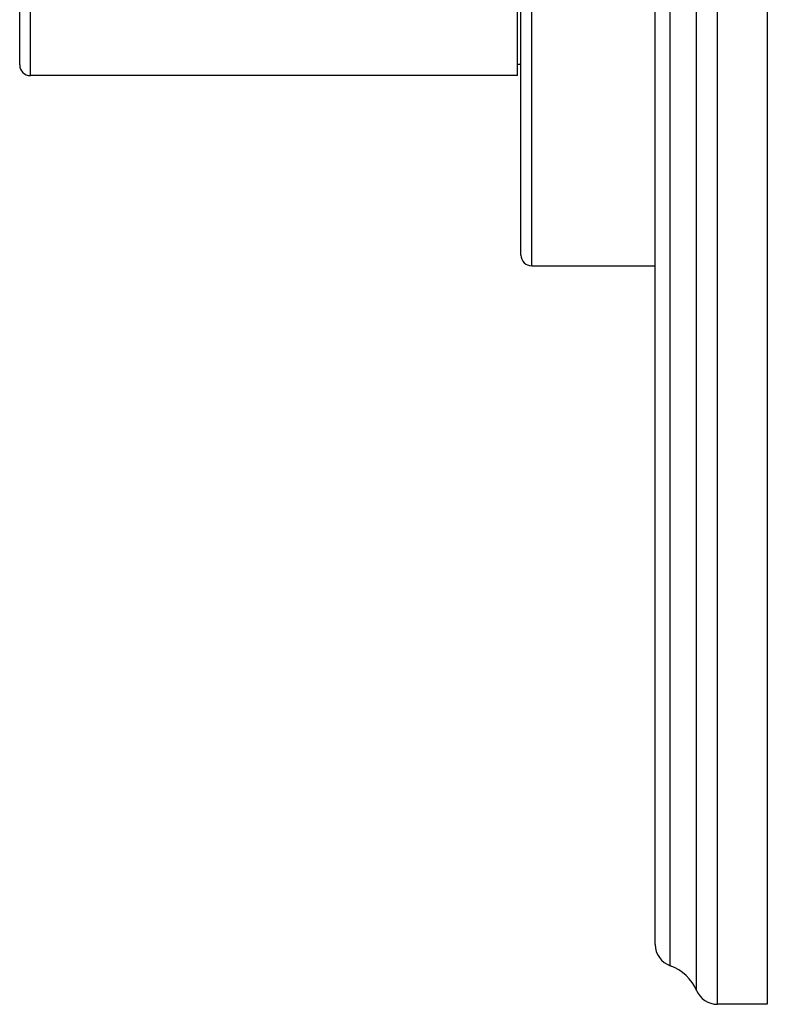
# Model space of a CAD drawing. Units: inches. Extents: x 9.02 to 12.4, y 5.76 to 12.26.
# Drawn here: x 10.31 to 12.4, y 5.76 to 8.51 of the extents above; entities that cross this region are included whole.
import ezdxf

# ---------------------------------------------------------------- set-up
doc = ezdxf.new("R2010")
doc.units = ezdxf.units.IN
doc.header["$LTSCALE"] = 1.21
doc.header["$MEASUREMENT"] = 0
doc.layers.get('0').update_dxf_attribs({"linetype": 'CONTINUOUS'})

msp = doc.modelspace()

# ---------------------------------------------------------------- linework, layer by layer
at = {"color": 9, "linetype": 'Continuous'}
for p, q in [((12.26, 5.7599), (12.26, 12.2599)), ((12.202, 5.7983), (12.202, 12.2214)), ((12.1284, 5.8677), (12.1284, 12.1521)), ((11.7415, 7.8224), (11.7415, 10.1974)), ((10.3415, 8.3536), (10.3415, 9.6661))]:
    msp.add_line(p, q, dxfattribs=at)
at = {"color": 7, "linetype": 'Continuous'}
for p, q in [((12.3995, 12.2599), (12.3995, 5.7599)), ((12.0865, 5.927), (12.0865, 12.0927)), ((11.7115, 7.8524), (11.7115, 10.1674)), ((11.7015, 8.3536), (11.7015, 9.6661)), ((10.3115, 8.3836), (10.3115, 9.6361)), ((11.7115, 8.3849), (11.7015, 8.3849)), ((11.7015, 8.3536), (10.3415, 8.3536)), ((11.7415, 7.8224), (12.0865, 7.8224)), ((12.3995, 5.7599), (12.26, 5.7599))]:
    msp.add_line(p, q, dxfattribs=at)
for centre, radius, start, end in [((10.3415, 8.3836), 0.03, 180, 270), ((11.7415, 7.8524), 0.03, 180, 270), ((12.1495, 5.927), 0.063, 180, 250.468), ((12.0865, 5.7495), 0.1254, 22.9364, 70.468), ((12.26, 5.8229), 0.063, 202.9364, 270)]:
    msp.add_arc(centre, radius, start, end, dxfattribs=at)

doc.saveas('drawing.dxf')
